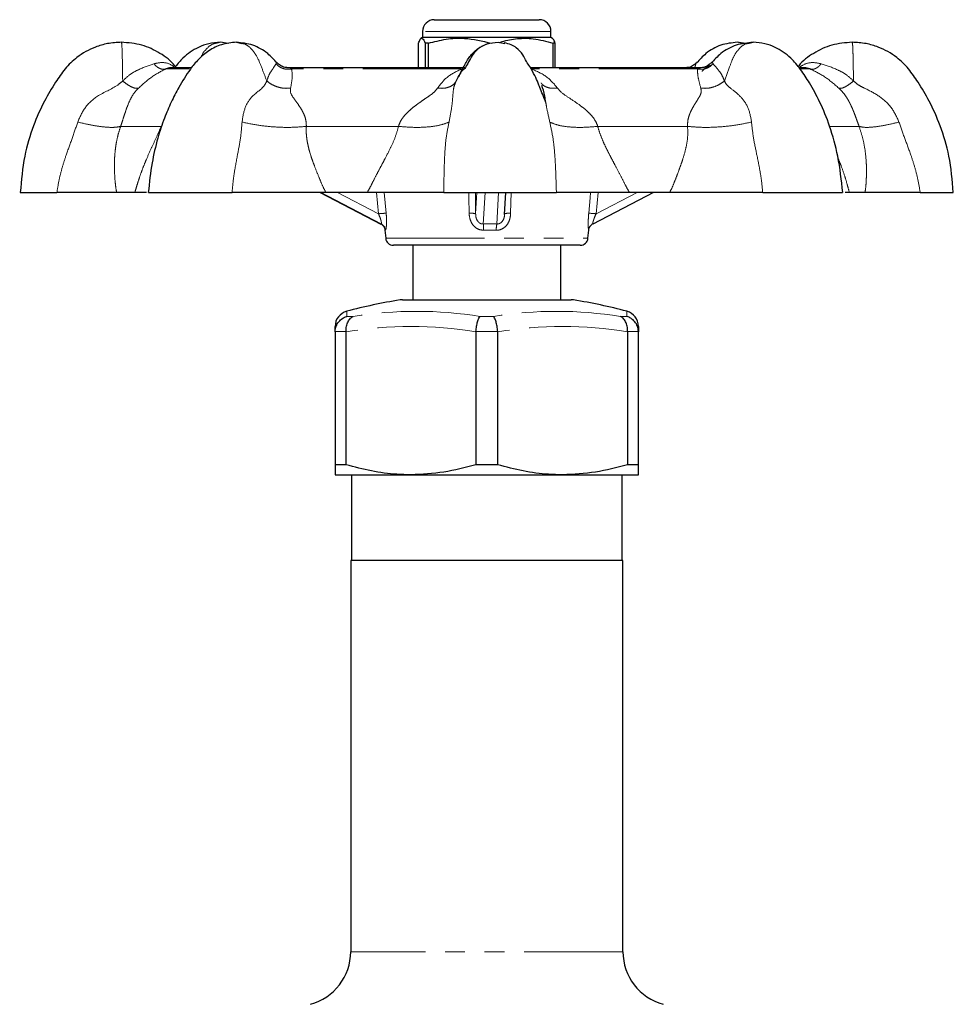
# Model space of a CAD drawing. Units: millimetres. Extents: x 4 to 409, y 9 to 281.
# Drawn here: x 127 to 187, y 216 to 280 of the extents above; entities that cross this region are included whole.
import ezdxf

# ---------------------------------------------------------------- set-up
doc = ezdxf.new("R2010")
doc.units = ezdxf.units.MM
doc.linetypes.add('PHANTOM', pattern=[12.7, 6.35, -1.27, 1.27, -1.27, 1.27, -1.27])

msp = doc.modelspace()

# ---------------------------------------------------------------- linework, layer by layer
at = {"color": 7, "linetype": 'Continuous', "lineweight": 25}
for p, q in [((153.686, 279.669), (159.025, 279.669)), ((159.025, 279.669), (160.436, 279.669)), ((152.936, 278.519), (152.829, 278.457)), ((152.936, 278.919), (152.936, 278.519)), ((161.186, 278.519), (152.936, 278.519)), ((161.186, 278.519), (161.186, 278.919)), ((161.294, 278.457), (161.186, 278.519)), ((133.572, 278.219), (133.587, 278.142)), ((139.943, 278.219), (139.702, 278.163)), ((140.433, 278.132), (139.943, 278.219)), ((140.961, 278.219), (141.315, 278.141)), ((152.666, 276.569), (152.666, 278.158)), ((153.304, 278.158), (153.097, 278.158)), ((153.097, 278.158), (153.097, 276.569)), ((153.304, 276.569), (153.304, 278.158)), ((157.781, 278.219), (158.216, 278.149)), ((161.457, 278.158), (161.309, 278.158)), ((161.309, 278.158), (161.309, 276.569)), ((161.457, 276.569), (161.457, 278.158)), ((173.69, 278.132), (173.162, 278.219)), ((173.418, 278.163), (173.162, 278.219)), ((173.846, 278.141), (174.179, 278.219)), ((180.561, 278.163), (180.55, 278.219)), ((138.031, 276.569), (136.706, 276.569)), ((144.286, 276.569), (144.184, 276.569)), ((155.665, 276.569), (144.286, 276.569)), ((170.81, 276.569), (159.872, 276.569)), ((177.515, 276.569), (177.17, 276.569)), ((134.435, 268.569), (133.263, 268.569)), ((146.352, 268.569), (150.249, 266.537)), ((150.275, 266.537), (146.378, 268.569)), ((149.377, 268.569), (146.71, 268.569)), ((158.207, 267.158), (158.29, 268.569)), ((167.771, 268.569), (163.874, 266.537)), ((168.821, 268.569), (166.221, 268.569)), ((180.366, 268.569), (180.097, 268.569)), ((181.376, 268.569), (180.366, 268.569)), ((150.513, 266.139), (150.56, 265.623)), ((163.563, 265.623), (163.61, 266.139)), ((151.061, 265.169), (151.058, 265.169)), ((163.065, 265.169), (151.061, 265.169)), ((152.311, 265.169), (152.311, 261.669)), ((161.811, 261.669), (161.811, 265.169)), ((151.641, 261.669), (162.482, 261.669)), ((147.311, 259.603), (147.311, 259.958)), ((147.312, 259.638), (147.311, 259.603)), ((147.311, 259.603), (147.311, 251.068)), ((148.015, 259.603), (148.014, 259.638)), ((148.015, 251.068), (148.015, 259.603)), ((156.359, 259.638), (156.358, 259.603)), ((156.358, 259.603), (156.358, 251.068)), ((157.765, 259.603), (157.763, 259.638)), ((157.765, 251.068), (157.765, 259.603)), ((166.109, 259.638), (166.108, 259.603)), ((166.108, 259.603), (166.108, 251.068)), ((166.811, 259.958), (166.811, 259.603)), ((166.811, 259.603), (166.811, 259.638)), ((166.811, 251.068), (166.811, 259.603)), ((148.015, 251.068), (147.311, 251.068)), ((157.765, 251.068), (156.358, 251.068)), ((166.811, 251.068), (166.108, 251.068)), ((147.311, 250.419), (152.186, 250.419)), ((148.361, 250.419), (148.361, 244.919)), ((152.186, 250.419), (161.936, 250.419)), ((161.936, 250.419), (166.811, 250.419)), ((165.761, 244.919), (165.761, 250.419)), ((148.311, 244.919), (148.311, 219.766)), ((165.811, 244.919), (148.311, 244.919)), ((165.811, 219.766), (165.811, 244.919))]:
    msp.add_line(p, q, dxfattribs=at)
at = {"color": 8, "linetype": 'PHANTOM', "lineweight": 18}
for p, q in [((159.461, 278.919), (152.936, 278.919)), ((161.186, 278.919), (159.461, 278.919)), ((173.619, 278.119), (173.418, 278.163)), ((170.611, 276.5), (170.753, 276.56)), ((137.957, 276.5), (136.42, 276.5)), ((155.444, 276.5), (144.506, 276.5)), ((155.248, 276.019), (155.095, 275.728)), ((170.611, 276.5), (159.948, 276.5)), ((177.841, 276.5), (177.217, 276.5)), ((136.125, 272.812), (133.523, 272.812)), ((136.125, 272.812), (136.22, 272.985)), ((151.383, 272.812), (145.461, 272.812)), ((169.968, 272.812), (164.194, 272.812)), ((180.992, 272.812), (179.122, 272.812)), ((147.457, 268.569), (150.096, 267.193)), ((150.096, 267.193), (149.972, 268.569)), ((150.472, 268.569), (150.592, 267.231)), ((156.326, 268.569), (156.343, 267.193)), ((156.343, 267.193), (156.423, 268.569)), ((156.956, 268.569), (156.836, 266.537)), ((157.703, 266.537), (157.823, 268.569)), ((158.618, 268.569), (158.594, 267.231)), ((164.209, 268.569), (164.084, 267.193)), ((164.084, 267.193), (166.724, 268.569)), ((150.54, 266.14), (150.522, 266.14)), ((157.664, 266.14), (156.859, 266.14)), ((163.601, 266.14), (163.607, 266.14)), ((150.56, 265.623), (163.563, 265.623)), ((162.641, 261.656), (151.482, 261.656)), ((148.054, 260.925), (148.054, 260.595)), ((166.069, 260.595), (166.069, 260.925)), ((148.054, 260.595), (148.477, 260.595)), ((156.639, 260.595), (157.484, 260.595)), ((165.646, 260.595), (166.069, 260.595)), ((148.014, 259.638), (147.312, 259.638)), ((157.763, 259.638), (156.359, 259.638)), ((166.811, 259.638), (166.109, 259.638)), ((165.811, 219.766), (148.311, 219.766))]:
    msp.add_line(p, q, dxfattribs=at)
at = {"color": 8, "linetype": 'PHANTOM', "lineweight": 18, "flags": 128}
for points in [[(155.928, 267.231), (155.916, 268.227), (155.912, 268.569)], [(163.613, 267.231), (163.703, 268.227), (163.734, 268.569)]]:
    msp.add_lwpolyline(points, dxfattribs=at)
at = {"color": 7, "linetype": 'Continuous', "lineweight": 25}
for centre, radius, start, end in [((153.686, 278.919), 0.75, 90, 180), ((160.436, 278.919), 0.75, 0, 90), ((150.019, 266.095), 0.499, 45.20721, 62.5286), ((164.104, 266.095), 0.499, 117.47255, 134.78729), ((151.058, 265.669), 0.5, 185.22945, 270), ((163.065, 265.669), 0.5, 270, 354.77055), ((157.061, 227.104), 35, 99.17337, 104.91305), ((151.641, 260.669), 1, 90, 99.17337), ((162.482, 260.669), 1, 80.82663, 90), ((157.061, 227.104), 35, 75.08695, 80.82663), ((148.311, 259.958), 1, 104.91305, 180), ((165.811, 259.958), 1, 0, 75.08695), ((144.811, 219.766), 3.5, 285, 0), ((169.311, 219.766), 3.5, 180, 255)]:
    msp.add_arc(centre, radius, start, end, dxfattribs=at)
at = {"color": 8, "linetype": 'PHANTOM', "lineweight": 18}
for centre, radius, start, end in [((151.224, 255.68), 11.568, 93.13234, 95.59529), ((156.026, 266.013), 1.222, 74.97361, 94.60017), ((158.499, 266.125), 1.11, 85.0796, 105.09029), ((162.706, 252.983), 14.277, 84.4615, 86.35908), ((150.045, 266.097), 0.498, 4.9616, 62.35079), ((149.22, 265.908), 7.642, 1.74042, 4.72849), ((160.428, 266.071), 2.765, 170.28871, 178.57957), ((164.104, 266.095), 0.499, 134.80117, 174.83548), ((152.558, 235.51), 25.414, 80.75993, 99.24007), ((161.565, 235.51), 25.414, 80.75993, 99.24007), ((152.186, 235.266), 24.693, 80.27373, 99.72627), ((161.936, 235.266), 24.693, 80.27373, 99.72627)]:
    msp.add_arc(centre, radius, start, end, dxfattribs=at)
for centre, major_axis, ratio, start_param, end_param in [((156.972, 263.04), (6.727, -3.503), 0.012534, 3.052946, 3.182117), ((157.064, 263.04), (6.719, 0.147), 0.521138, 1.464112, 1.593283)]:
    msp.add_ellipse(centre, major_axis=major_axis, ratio=ratio, start_param=start_param, end_param=end_param, dxfattribs=at)
at = {"color": 7, "linetype": 'Continuous', "lineweight": 25}
for points, knots in [([(152.666, 278.158), (152.706, 278.255), (152.787, 278.452), (152.934, 278.524), (153.036, 278.294), (153.097, 278.158)], [0, 0, 0, 0, 0.284037, 0.574539, 1, 1, 1, 1]), ([(153.304, 278.158), (153.681, 278.255), (154.444, 278.452), (155.818, 278.524), (156.775, 278.294), (157.344, 278.158)], [0, 0, 0, 0, 0.284037, 0.574539, 1, 1, 1, 1]), ([(157.858, 278.206), (157.919, 278.225), (158.301, 278.345), (159.031, 278.484), (160.14, 278.487), (160.891, 278.276), (161.309, 278.158)], [0, 0, 0, 0, 0.053483, 0.339558, 0.632628, 1, 1, 1, 1]), ([(133.572, 278.219), (133.274, 278.201), (132.705, 278.167), (131.719, 277.872), (130.764, 277.348), (129.931, 276.53), (129.269, 275.558), (128.548, 274.356), (127.854, 272.774), (127.264, 270.813), (127.14, 269.353), (127.074, 268.569)], [0, 0, 0, 0, 0.070515, 0.134202, 0.241615, 0.324155, 0.407476, 0.51885, 0.654876, 0.814561, 1, 1, 1, 1]), ([(137.117, 276.569), (137.082, 276.616), (136.8, 276.999), (136.057, 277.547), (134.885, 278.107), (134.014, 278.181), (133.572, 278.219)], [0, 0, 0, 0, 0.044119, 0.353615, 0.67282, 1, 1, 1, 1]), ([(140.961, 278.219), (140.642, 278.188), (140.03, 278.128), (139.195, 277.708), (138.528, 277.15), (137.876, 276.354), (137.307, 275.414), (136.755, 274.362), (136.294, 273.275), (135.867, 271.973), (135.496, 270.373), (135.369, 269.201), (135.3, 268.569)], [0, 0, 0, 0, 0.0880073, 0.1685364, 0.2426647, 0.3104487, 0.4245249, 0.5111308, 0.6011345, 0.7122128, 0.8445917, 1, 1, 1, 1]), ([(139.943, 278.219), (139.689, 278.2), (139.205, 278.165), (138.368, 277.85), (137.623, 277.358), (137.205, 276.842), (137.052, 276.654)], [0, 0, 0, 0, 0.2318046, 0.4411665, 0.7964615, 1, 1, 1, 1]), ([(143.57, 276.886), (143.379, 277.098), (142.933, 277.596), (142.019, 278.099), (141.316, 278.179), (140.961, 278.219)], [0, 0, 0, 0, 0.268677, 0.630687, 1, 1, 1, 1]), ([(155.095, 275.728), (155.264, 276.049), (155.543, 276.58), (155.94, 277.32), (156.447, 277.82), (157.079, 278.154), (157.546, 278.197), (157.781, 278.219)], [0, 0, 0, 0, 0.279144, 0.462853, 0.641969, 0.819636, 1, 1, 1, 1]), ([(157.238, 278.152), (157.073, 278.095), (156.677, 277.961), (156.188, 277.514), (155.893, 276.98), (155.694, 276.61), (155.654, 276.536)], [0, 0, 0, 0, 0.216202, 0.518047, 0.90346, 1, 1, 1, 1]), ([(160.862, 274.354), (160.793, 274.524), (160.661, 274.848), (160.481, 275.269), (160.339, 275.653), (160.145, 276.1), (159.874, 276.574), (159.562, 277.05), (159.367, 277.473), (159.062, 277.812), (158.632, 278.07), (158.338, 278.144), (158.187, 278.181)], [0, 0, 0, 0, 0.104088, 0.197804, 0.261479, 0.368146, 0.493061, 0.566271, 0.678301, 0.829218, 0.912217, 1, 1, 1, 1]), ([(161.457, 278.158), (161.417, 278.266), (161.359, 278.42), (161.3, 278.432), (161.281, 278.436)], [0, 0, 0, 0, 0.6949149, 1, 1, 1, 1]), ([(173.162, 278.219), (172.807, 278.179), (172.104, 278.099), (171.19, 277.596), (170.743, 277.098), (170.553, 276.886)], [0, 0, 0, 0, 0.369313, 0.731323, 1, 1, 1, 1]), ([(174.179, 278.219), (173.813, 278.178), (173.084, 278.098), (172.143, 277.59), (171.677, 277.085), (171.474, 276.865)], [0, 0, 0, 0, 0.36346, 0.722291, 1, 1, 1, 1]), ([(179.944, 268.569), (179.858, 269.347), (179.698, 270.789), (179.161, 272.741), (178.526, 274.313), (177.867, 275.512), (177.261, 276.47), (176.556, 277.3), (175.757, 277.852), (174.917, 278.164), (174.434, 278.2), (174.179, 278.219)], [0, 0, 0, 0, 0.190034, 0.352215, 0.489332, 0.601388, 0.685597, 0.766013, 0.870393, 0.9319, 1, 1, 1, 1]), ([(180.55, 278.219), (180.109, 278.181), (179.237, 278.108), (178.068, 277.545), (177.348, 277.025), (177.085, 276.673), (177.071, 276.654)], [0, 0, 0, 0, 0.336133, 0.664073, 0.982038, 1, 1, 1, 1]), ([(187.049, 268.569), (186.983, 269.353), (186.859, 270.813), (186.269, 272.774), (185.575, 274.356), (184.854, 275.558), (184.191, 276.53), (183.359, 277.348), (182.404, 277.872), (181.418, 278.167), (180.849, 278.201), (180.55, 278.219)], [0, 0, 0, 0, 0.185439, 0.345124, 0.48115, 0.592524, 0.675845, 0.758385, 0.865798, 0.929485, 1, 1, 1, 1]), ([(136.775, 276.56), (136.766, 276.563), (136.651, 276.6), (136.531, 276.548), (136.42, 276.5)], [0, 0, 0, 0, 0.075912, 1, 1, 1, 1]), ([(144.329, 276.582), (144.243, 276.583), (144.051, 276.585), (143.801, 276.711), (143.64, 276.831), (143.592, 276.898), (143.592, 276.899)], [0, 0, 0, 0, 0.302207, 0.680527, 0.994688, 1, 1, 1, 1]), ([(170.527, 276.904), (170.473, 276.848), (170.345, 276.714), (170.081, 276.588), (169.882, 276.583), (169.794, 276.581)], [0, 0, 0, 0, 0.288757, 0.686385, 1, 1, 1, 1]), ([(170.561, 276.894), (170.556, 276.909), (170.55, 276.928), (170.541, 276.905), (170.54, 276.9)], [0, 0, 0, 0, 0.8134494, 1, 1, 1, 1]), ([(170.753, 276.56), (170.759, 276.565), (170.765, 276.571), (170.772, 276.567), (170.773, 276.566)], [0, 0, 0, 0, 0.889886, 1, 1, 1, 1]), ([(171.447, 276.872), (171.384, 276.813), (171.248, 276.687), (170.987, 276.574), (170.814, 276.582), (170.754, 276.585)], [0, 0, 0, 0, 0.360911, 0.776668, 1, 1, 1, 1]), ([(177.841, 276.5), (177.715, 276.549), (177.584, 276.6), (177.458, 276.565), (177.454, 276.564)], [0, 0, 0, 0, 0.964996, 1, 1, 1, 1]), ([(155.669, 276.527), (155.625, 276.501), (155.475, 276.41), (155.364, 276.241), (155.27, 276.061), (155.248, 276.019)], [0, 0, 0, 0, 0.236332, 0.821158, 1, 1, 1, 1]), ([(160.853, 274.35), (160.832, 274.487), (160.756, 274.967), (160.665, 275.246), (160.601, 275.445)], [0, 0, 0, 0, 0.286496, 1, 1, 1, 1]), ([(127.075, 268.569), (127.075, 268.569), (127.032, 268.569), (127.246, 268.569), (127.771, 268.569), (128.434, 268.569), (128.976, 268.569), (129.322, 268.569), (129.425, 268.569)], [0, 0, 0, 0, 0.003051, 0.277086, 0.543571, 0.731525, 0.919719, 1, 1, 1, 1]), ([(133.263, 268.569), (133.034, 268.569), (132.6, 268.569), (131.682, 268.569), (130.645, 268.569), (129.836, 268.569), (129.425, 268.569)], [0, 0, 0, 0, 0.278761, 0.527728, 0.76059, 1, 1, 1, 1]), ([(135.182, 268.569), (135.149, 268.569), (134.997, 268.569), (134.681, 268.569), (134.435, 268.569)], [0, 0, 0, 0, 0.2185043, 1, 1, 1, 1]), ([(135.338, 268.569), (135.325, 268.569), (135.267, 268.569), (135.506, 268.569), (135.953, 268.569), (136.528, 268.569), (137.422, 268.569), (138.501, 268.569), (139.477, 268.569), (140.168, 268.569), (140.564, 268.569), (140.683, 268.569)], [0, 0, 0, 0, 0.055306, 0.239051, 0.332027, 0.424938, 0.583007, 0.736722, 0.845138, 0.953692, 1, 1, 1, 1]), ([(146.71, 268.569), (146.175, 268.569), (145.163, 268.569), (143.612, 268.569), (142.121, 268.569), (141.167, 268.569), (140.683, 268.569)], [0, 0, 0, 0, 0.2787248, 0.527697, 0.7605742, 1, 1, 1, 1]), ([(154.288, 268.569), (153.995, 268.569), (153.401, 268.569), (152.245, 268.569), (150.902, 268.569), (149.89, 268.569), (149.377, 268.569)], [0, 0, 0, 0, 0.23535, 0.477508, 0.735069, 1, 1, 1, 1]), ([(154.288, 268.569), (154.582, 268.569), (155.175, 268.569), (156.217, 268.569), (157.149, 268.569), (158.054, 268.569), (159.122, 268.569), (160.1, 268.569), (160.822, 268.569), (161.256, 268.569), (161.471, 268.569), (161.535, 268.569)], [0, 0, 0, 0, 0.160532, 0.32381, 0.40643, 0.488992, 0.629455, 0.766047, 0.862387, 0.95885, 1, 1, 1, 1]), ([(166.221, 268.569), (165.694, 268.569), (164.697, 268.569), (163.42, 268.569), (162.348, 268.569), (161.809, 268.569), (161.535, 268.569)], [0, 0, 0, 0, 0.278761, 0.527728, 0.76059, 1, 1, 1, 1]), ([(174.799, 268.569), (174.319, 268.569), (173.344, 268.569), (171.829, 268.569), (170.29, 268.569), (169.315, 268.569), (168.821, 268.569)], [0, 0, 0, 0, 0.23535, 0.477508, 0.735069, 1, 1, 1, 1]), ([(174.799, 268.569), (175.272, 268.569), (176.227, 268.569), (177.43, 268.569), (178.292, 268.569), (178.999, 268.569), (179.611, 268.569), (179.921, 268.569), (179.931, 268.569), (179.935, 268.569)], [0, 0, 0, 0, 0.1889503, 0.3811332, 0.4783793, 0.5755573, 0.7408859, 0.9016595, 1, 1, 1, 1]), ([(184.92, 268.569), (184.533, 268.569), (183.749, 268.569), (182.762, 268.569), (181.928, 268.569), (181.562, 268.569), (181.376, 268.569)], [0, 0, 0, 0, 0.23535, 0.477508, 0.735069, 1, 1, 1, 1]), ([(184.92, 268.569), (185.296, 268.569), (186.054, 268.569), (186.707, 268.569), (187.004, 268.569), (187.033, 268.569), (187.048, 268.569)], [0, 0, 0, 0, 0.329345, 0.664323, 0.833825, 1, 1, 1, 1]), ([(150.37, 266.45), (150.382, 266.437), (150.409, 266.409), (150.467, 266.319), (150.509, 266.223), (150.507, 266.156), (150.507, 266.14)], [0, 0, 0, 0, 0.2499239, 0.5200219, 0.8842891, 1, 1, 1, 1]), ([(163.614, 266.138), (163.617, 266.171), (163.623, 266.244), (163.666, 266.337), (163.717, 266.412), (163.741, 266.437), (163.753, 266.45)], [0, 0, 0, 0, 0.238701, 0.522706, 0.760616, 1, 1, 1, 1]), ([(147.312, 259.638), (147.327, 259.749), (147.356, 259.973), (147.535, 260.269), (147.774, 260.481), (147.963, 260.567), (148.052, 260.594), (148.054, 260.595)], [0, 0, 0, 0, 0.258513, 0.516827, 0.780167, 0.994942, 1, 1, 1, 1]), ([(148.014, 259.638), (148.017, 259.749), (148.023, 259.973), (148.129, 260.269), (148.285, 260.481), (148.414, 260.567), (148.476, 260.594), (148.477, 260.595)], [0, 0, 0, 0, 0.258513, 0.516826, 0.780167, 0.994942, 1, 1, 1, 1]), ([(156.359, 259.638), (156.371, 259.749), (156.395, 259.973), (156.467, 260.269), (156.551, 260.481), (156.611, 260.567), (156.638, 260.594), (156.639, 260.595)], [0, 0, 0, 0, 0.258513, 0.516826, 0.780167, 0.994942, 1, 1, 1, 1]), ([(157.763, 259.638), (157.752, 259.749), (157.728, 259.973), (157.656, 260.269), (157.572, 260.481), (157.512, 260.567), (157.485, 260.594), (157.484, 260.595)], [0, 0, 0, 0, 0.258513, 0.516826, 0.780167, 0.994942, 1, 1, 1, 1]), ([(166.109, 259.638), (166.106, 259.749), (166.1, 259.973), (165.994, 260.269), (165.838, 260.481), (165.709, 260.567), (165.647, 260.594), (165.646, 260.595)], [0, 0, 0, 0, 0.258513, 0.516826, 0.780167, 0.994942, 1, 1, 1, 1]), ([(166.811, 259.638), (166.796, 259.749), (166.767, 259.973), (166.588, 260.269), (166.349, 260.481), (166.16, 260.567), (166.071, 260.594), (166.069, 260.595)], [0, 0, 0, 0, 0.258513, 0.516827, 0.780167, 0.994942, 1, 1, 1, 1]), ([(147.311, 251.068), (147.311, 250.852), (147.311, 250.491), (147.311, 250.439), (147.311, 250.419)], [0, 0, 0, 0, 0.597967, 1, 1, 1, 1]), ([(152.186, 250.419), (151.886, 250.425), (151.035, 250.444), (149.634, 250.634), (148.556, 250.923), (148.015, 251.068)], [0, 0, 0, 0, 0.213663, 0.604942, 1, 1, 1, 1]), ([(156.358, 251.068), (155.677, 250.885), (154.304, 250.515), (152.896, 250.451), (152.186, 250.419)], [0, 0, 0, 0, 0.496313, 1, 1, 1, 1]), ([(161.936, 250.419), (161.636, 250.425), (160.785, 250.444), (159.384, 250.634), (158.306, 250.923), (157.765, 251.068)], [0, 0, 0, 0, 0.213663, 0.604942, 1, 1, 1, 1]), ([(166.108, 251.068), (165.427, 250.885), (164.054, 250.515), (162.646, 250.451), (161.936, 250.419)], [0, 0, 0, 0, 0.496313, 1, 1, 1, 1]), ([(166.811, 250.419), (166.811, 250.439), (166.811, 250.491), (166.811, 250.852), (166.811, 251.068)], [0, 0, 0, 0, 0.402033, 1, 1, 1, 1])]:
    msp.add_open_spline(points, degree=3, knots=knots, dxfattribs=at)
at = {"color": 8, "linetype": 'PHANTOM', "lineweight": 18}
for points, knots in [([(133.587, 278.142), (133.589, 278.133), (133.599, 278.095), (133.613, 277.814), (133.63, 277.276), (133.642, 276.525), (133.65, 275.994), (133.655, 275.728)], [0, 0, 0, 0, 0.062394, 0.265635, 0.470534, 0.73522, 1, 1, 1, 1]), ([(139.702, 278.163), (139.623, 278.15), (139.385, 278.111), (139.035, 277.81), (138.774, 277.483), (138.685, 277.258), (138.676, 277.235)], [0, 0, 0, 0, 0.190904, 0.5718225, 0.9558462, 1, 1, 1, 1]), ([(141.315, 278.141), (141.366, 278.132), (141.585, 278.094), (141.932, 277.814), (142.334, 277.276), (142.614, 276.525), (142.817, 275.994), (142.919, 275.728)], [0, 0, 0, 0, 0.061826, 0.26519, 0.470213, 0.735059, 1, 1, 1, 1]), ([(172.338, 275.728), (172.454, 276.048), (172.646, 276.579), (172.917, 277.322), (173.266, 277.813), (173.593, 278.094), (173.798, 278.132), (173.846, 278.141)], [0, 0, 0, 0, 0.3194919, 0.5297545, 0.7347601, 0.9381078, 1, 1, 1, 1]), ([(180.633, 275.728), (180.628, 276.048), (180.619, 276.58), (180.607, 277.321), (180.591, 277.816), (180.575, 278.11), (180.565, 278.15), (180.561, 278.163)], [0, 0, 0, 0, 0.307041, 0.50911, 0.706126, 0.901549, 1, 1, 1, 1]), ([(133.655, 275.728), (133.806, 275.874), (134.106, 276.163), (134.822, 276.549), (135.33, 276.723), (135.665, 276.838)], [0, 0, 0, 0, 0.259356, 0.512594, 1, 1, 1, 1]), ([(135.665, 276.838), (135.863, 276.88), (136.261, 276.965), (136.735, 276.822), (136.953, 276.631), (136.998, 276.592)], [0, 0, 0, 0, 0.441768, 0.885319, 1, 1, 1, 1]), ([(135.665, 276.838), (135.722, 276.774), (135.839, 276.645), (136.039, 276.524), (136.241, 276.465), (136.361, 276.489), (136.42, 276.5)], [0, 0, 0, 0, 0.2451403, 0.5000005, 0.7548604, 1, 1, 1, 1]), ([(142.919, 275.728), (142.968, 275.874), (143.064, 276.163), (143.336, 276.549), (143.442, 276.723), (143.512, 276.838)], [0, 0, 0, 0, 0.2593561, 0.512594, 1, 1, 1, 1]), ([(143.512, 276.838), (143.532, 276.907), (143.552, 276.979), (143.582, 276.904), (143.583, 276.9)], [0, 0, 0, 0, 0.9470361, 1, 1, 1, 1]), ([(143.512, 276.838), (143.575, 276.774), (143.703, 276.645), (143.957, 276.524), (144.233, 276.465), (144.416, 276.489), (144.506, 276.5)], [0, 0, 0, 0, 0.245141, 0.500001, 0.754861, 1, 1, 1, 1]), ([(144.309, 276.568), (144.31, 276.568), (144.378, 276.599), (144.442, 276.55), (144.506, 276.5)], [0, 0, 0, 0, 0.003613, 1, 1, 1, 1]), ([(170.54, 276.9), (170.514, 276.862), (170.481, 276.811), (170.443, 276.617), (170.433, 276.569)], [0, 0, 0, 0, 0.751321, 1, 1, 1, 1]), ([(171.608, 276.838), (171.544, 276.774), (171.414, 276.645), (171.159, 276.524), (170.883, 276.465), (170.701, 276.489), (170.611, 276.5)], [0, 0, 0, 0, 0.245141, 0.500001, 0.75486, 1, 1, 1, 1]), ([(170.893, 276.355), (170.955, 276.415), (171.102, 276.56), (171.314, 276.696), (171.466, 276.733), (171.499, 276.742)], [0, 0, 0, 0, 0.360282, 0.858649, 1, 1, 1, 1]), ([(171.467, 276.872), (171.475, 276.886), (171.527, 276.977), (171.571, 276.902), (171.608, 276.838)], [0, 0, 0, 0, 0.153122, 1, 1, 1, 1]), ([(171.608, 276.838), (171.703, 276.723), (171.846, 276.548), (172.163, 276.163), (172.279, 275.874), (172.338, 275.728)], [0, 0, 0, 0, 0.488371, 0.741292, 1, 1, 1, 1]), ([(177.106, 276.569), (177.175, 276.62), (177.42, 276.8), (177.927, 276.968), (178.34, 276.882), (178.554, 276.838)], [0, 0, 0, 0, 0.158705, 0.563927, 1, 1, 1, 1]), ([(178.554, 276.838), (178.499, 276.774), (178.387, 276.645), (178.196, 276.524), (178.007, 276.465), (177.896, 276.489), (177.841, 276.5)], [0, 0, 0, 0, 0.245141, 0.500001, 0.75486, 1, 1, 1, 1]), ([(178.554, 276.838), (178.904, 276.723), (179.434, 276.548), (180.168, 276.163), (180.477, 275.874), (180.633, 275.728)], [0, 0, 0, 0, 0.488371, 0.741292, 1, 1, 1, 1]), ([(136.42, 276.5), (136.128, 276.354), (135.555, 276.067), (134.963, 275.534), (134.672, 275.272)], [0, 0, 0, 0, 0.508194, 1, 1, 1, 1]), ([(144.506, 276.5), (144.536, 276.354), (144.595, 276.067), (144.496, 275.534), (144.447, 275.272)], [0, 0, 0, 0, 0.5081945, 1, 1, 1, 1]), ([(153.89, 275.272), (154.094, 275.534), (154.51, 276.067), (155.129, 276.354), (155.444, 276.5)], [0, 0, 0, 0, 0.490848, 1, 1, 1, 1]), ([(159.948, 276.5), (160.281, 276.354), (160.937, 276.067), (161.389, 275.534), (161.612, 275.272)], [0, 0, 0, 0, 0.508194, 1, 1, 1, 1]), ([(170.818, 275.272), (170.747, 275.534), (170.604, 276.067), (170.609, 276.354), (170.611, 276.5)], [0, 0, 0, 0, 0.490849, 1, 1, 1, 1]), ([(179.688, 275.272), (179.384, 275.534), (178.765, 276.067), (178.153, 276.354), (177.841, 276.5)], [0, 0, 0, 0, 0.490848, 1, 1, 1, 1]), ([(130.764, 273.09), (130.906, 273.414), (131.19, 274.059), (132.106, 274.898), (133.078, 275.242), (133.55, 275.639), (133.655, 275.728)], [0, 0, 0, 0, 0.263587, 0.524472, 0.894018, 1, 1, 1, 1]), ([(133.655, 275.728), (133.756, 275.648), (133.963, 275.485), (134.255, 275.325), (134.507, 275.241), (134.617, 275.262), (134.672, 275.272)], [0, 0, 0, 0, 0.245005, 0.499999, 0.754995, 1, 1, 1, 1]), ([(141.328, 273.09), (141.377, 273.414), (141.475, 274.059), (142.033, 274.898), (142.686, 275.242), (142.876, 275.639), (142.919, 275.728)], [0, 0, 0, 0, 0.263587, 0.524472, 0.894018, 1, 1, 1, 1]), ([(142.919, 275.728), (143.025, 275.648), (143.242, 275.485), (143.641, 275.325), (144.058, 275.241), (144.319, 275.262), (144.447, 275.272)], [0, 0, 0, 0, 0.245005, 0.499999, 0.754995, 1, 1, 1, 1]), ([(155.095, 275.728), (155.04, 275.648), (154.928, 275.485), (154.637, 275.325), (154.284, 275.241), (154.019, 275.262), (153.89, 275.272)], [0, 0, 0, 0, 0.245005, 0.499999, 0.754995, 1, 1, 1, 1]), ([(155.095, 275.728), (155.055, 275.637), (154.972, 275.448), (154.907, 275.173), (154.877, 274.776), (154.824, 274.06), (154.696, 273.414), (154.631, 273.09)], [0, 0, 0, 0, 0.106321, 0.221573, 0.476238, 0.736987, 1, 1, 1, 1]), ([(160.558, 275.604), (160.581, 275.568), (160.658, 275.452), (160.891, 275.327), (161.227, 275.241), (161.485, 275.262), (161.612, 275.272)], [0, 0, 0, 0, 0.127746, 0.422343, 0.716943, 1, 1, 1, 1]), ([(172.338, 275.728), (172.23, 275.648), (172.009, 275.485), (171.61, 275.325), (171.197, 275.241), (170.942, 275.262), (170.818, 275.272)], [0, 0, 0, 0, 0.245005, 0.5, 0.754995, 1, 1, 1, 1]), ([(172.338, 275.728), (172.386, 275.637), (172.484, 275.447), (172.853, 275.171), (173.367, 274.774), (173.907, 274.059), (174.021, 273.414), (174.079, 273.09)], [0, 0, 0, 0, 0.106759, 0.222213, 0.476771, 0.737267, 1, 1, 1, 1]), ([(180.633, 275.728), (180.534, 275.648), (180.334, 275.485), (180.06, 275.325), (179.829, 275.241), (179.734, 275.262), (179.688, 275.272)], [0, 0, 0, 0, 0.245005, 0.499999, 0.754995, 1, 1, 1, 1]), ([(180.633, 275.728), (180.739, 275.637), (180.961, 275.448), (181.549, 275.173), (182.304, 274.776), (183.122, 274.06), (183.412, 273.414), (183.557, 273.09)], [0, 0, 0, 0, 0.106321, 0.221573, 0.476238, 0.736987, 1, 1, 1, 1]), ([(134.672, 275.272), (134.597, 275.193), (134.369, 274.953), (134.173, 274.613), (134.002, 274.234), (133.87, 273.869), (133.76, 273.535), (133.651, 273.193), (133.564, 272.934), (133.523, 272.812)], [0, 0, 0, 0, 0.098558, 0.298184, 0.507544, 0.652203, 0.772042, 0.893585, 1, 1, 1, 1]), ([(144.447, 275.272), (144.439, 275.193), (144.415, 274.953), (144.656, 274.613), (144.933, 274.234), (145.169, 273.869), (145.334, 273.535), (145.448, 273.193), (145.457, 272.934), (145.461, 272.812)], [0, 0, 0, 0, 0.098558, 0.298184, 0.507545, 0.652203, 0.772042, 0.893585, 1, 1, 1, 1]), ([(151.383, 272.812), (151.427, 272.933), (151.508, 273.156), (151.712, 273.441), (151.937, 273.692), (152.207, 273.937), (152.484, 274.157), (152.779, 274.369), (153.053, 274.562), (153.372, 274.773), (153.686, 274.997), (153.825, 275.184), (153.89, 275.272)], [0, 0, 0, 0, 0.1060361, 0.1954436, 0.284299, 0.3810122, 0.4918262, 0.5721024, 0.6777638, 0.7677403, 0.8911015, 1, 1, 1, 1]), ([(161.612, 275.272), (161.676, 275.193), (161.869, 274.953), (162.406, 274.613), (162.969, 274.234), (163.434, 273.869), (163.778, 273.535), (164.047, 273.193), (164.147, 272.934), (164.194, 272.812)], [0, 0, 0, 0, 0.098558, 0.298184, 0.507544, 0.652203, 0.772042, 0.893585, 1, 1, 1, 1]), ([(169.968, 272.812), (169.968, 272.933), (169.968, 273.156), (170.04, 273.44), (170.132, 273.691), (170.252, 273.936), (170.378, 274.156), (170.513, 274.368), (170.63, 274.56), (170.761, 274.772), (170.868, 274.996), (170.834, 275.184), (170.818, 275.272)], [0, 0, 0, 0, 0.1059159, 0.195234, 0.2840096, 0.3806408, 0.4913706, 0.571573, 0.6772072, 0.7671623, 0.8906888, 1, 1, 1, 1]), ([(180.992, 272.812), (180.948, 272.933), (180.868, 273.156), (180.765, 273.441), (180.669, 273.692), (180.57, 273.937), (180.471, 274.157), (180.366, 274.369), (180.258, 274.562), (180.124, 274.773), (179.961, 274.997), (179.775, 275.184), (179.688, 275.272)], [0, 0, 0, 0, 0.1060361, 0.1954436, 0.284299, 0.3810122, 0.4918262, 0.5721024, 0.6777638, 0.7677403, 0.8911015, 1, 1, 1, 1]), ([(161.109, 273.09), (161.033, 273.425), (160.923, 273.909), (160.87, 274.246), (160.853, 274.35)], [0, 0, 0, 0, 0.691104, 1, 1, 1, 1]), ([(129.425, 268.569), (129.472, 268.852), (129.563, 269.405), (129.771, 270.201), (130.05, 271.075), (130.41, 272.031), (130.646, 272.739), (130.764, 273.09)], [0, 0, 0, 0, 0.181584, 0.353589, 0.519463, 0.761294, 1, 1, 1, 1]), ([(130.764, 273.09), (131.068, 273.019), (131.683, 272.875), (132.468, 272.763), (133.117, 272.73), (133.389, 272.785), (133.523, 272.812)], [0, 0, 0, 0, 0.247119, 0.5, 0.752881, 1, 1, 1, 1]), ([(133.523, 272.812), (133.479, 272.678), (133.386, 272.399), (133.286, 271.984), (133.21, 271.566), (133.157, 271.135), (133.127, 270.7), (133.117, 270.186), (133.137, 269.648), (133.181, 269.076), (133.237, 268.733), (133.263, 268.569)], [0, 0, 0, 0, 0.091939, 0.191664, 0.287582, 0.384513, 0.496438, 0.597218, 0.752429, 0.880856, 1, 1, 1, 1]), ([(134.435, 268.569), (134.472, 268.693), (134.552, 268.959), (134.689, 269.414), (134.856, 269.891), (135.026, 270.328), (135.239, 270.837), (135.497, 271.416), (135.824, 272.122), (136.025, 272.584), (136.125, 272.812)], [0, 0, 0, 0, 0.090704, 0.193602, 0.318857, 0.430756, 0.505187, 0.683188, 0.84299, 1, 1, 1, 1]), ([(140.683, 268.569), (140.71, 268.852), (140.762, 269.405), (140.889, 270.201), (141.05, 271.075), (141.241, 272.031), (141.299, 272.739), (141.328, 273.09)], [0, 0, 0, 0, 0.181586, 0.35359, 0.519464, 0.761294, 1, 1, 1, 1]), ([(141.328, 273.09), (141.66, 273.019), (142.331, 272.875), (143.407, 272.763), (144.478, 272.73), (145.136, 272.785), (145.461, 272.812)], [0, 0, 0, 0, 0.247119, 0.5, 0.752881, 1, 1, 1, 1]), ([(145.461, 272.812), (145.456, 272.678), (145.446, 272.399), (145.49, 271.984), (145.568, 271.566), (145.682, 271.135), (145.822, 270.7), (146.01, 270.186), (146.227, 269.648), (146.459, 269.076), (146.628, 268.733), (146.71, 268.569)], [0, 0, 0, 0, 0.091937, 0.19166, 0.287576, 0.384504, 0.496426, 0.597208, 0.752412, 0.880835, 1, 1, 1, 1]), ([(149.377, 268.569), (149.447, 268.693), (149.596, 268.959), (149.817, 269.414), (150.069, 269.891), (150.3, 270.328), (150.572, 270.837), (150.869, 271.416), (151.189, 272.122), (151.319, 272.584), (151.383, 272.812)], [0, 0, 0, 0, 0.090704, 0.193602, 0.318857, 0.430756, 0.505187, 0.683188, 0.84299, 1, 1, 1, 1]), ([(154.631, 273.09), (154.448, 273.019), (154.078, 272.875), (153.294, 272.763), (152.39, 272.73), (151.716, 272.785), (151.383, 272.812)], [0, 0, 0, 0, 0.247119, 0.5, 0.752881, 1, 1, 1, 1]), ([(154.631, 273.09), (154.562, 272.74), (154.423, 272.034), (154.356, 271.081), (154.322, 270.208), (154.306, 269.409), (154.294, 268.854), (154.288, 268.569)], [0, 0, 0, 0, 0.238078, 0.479115, 0.644969, 0.817414, 1, 1, 1, 1]), ([(161.535, 268.569), (161.526, 268.852), (161.509, 269.405), (161.48, 270.201), (161.43, 271.075), (161.34, 272.031), (161.185, 272.739), (161.109, 273.09)], [0, 0, 0, 0, 0.181584, 0.353589, 0.519463, 0.761294, 1, 1, 1, 1]), ([(161.109, 273.09), (161.274, 273.019), (161.607, 272.875), (162.344, 272.763), (163.21, 272.73), (163.868, 272.785), (164.194, 272.812)], [0, 0, 0, 0, 0.247119, 0.5, 0.752881, 1, 1, 1, 1]), ([(164.194, 272.812), (164.231, 272.678), (164.31, 272.399), (164.472, 271.984), (164.66, 271.566), (164.874, 271.135), (165.101, 270.7), (165.377, 270.186), (165.664, 269.648), (165.947, 269.076), (166.132, 268.733), (166.221, 268.569)], [0, 0, 0, 0, 0.091939, 0.191664, 0.287582, 0.384513, 0.496438, 0.597218, 0.752429, 0.880856, 1, 1, 1, 1]), ([(168.821, 268.569), (168.882, 268.693), (169.013, 268.959), (169.189, 269.414), (169.377, 269.891), (169.535, 270.328), (169.706, 270.837), (169.868, 271.416), (169.994, 272.122), (169.976, 272.584), (169.968, 272.812)], [0, 0, 0, 0, 0.090704, 0.193602, 0.318857, 0.430756, 0.505187, 0.683188, 0.84299, 1, 1, 1, 1]), ([(174.079, 273.09), (173.742, 273.019), (173.06, 272.875), (171.984, 272.763), (170.924, 272.73), (170.284, 272.785), (169.968, 272.812)], [0, 0, 0, 0, 0.247119, 0.5, 0.752881, 1, 1, 1, 1]), ([(174.079, 273.09), (174.116, 272.74), (174.191, 272.034), (174.401, 271.081), (174.576, 270.208), (174.714, 269.409), (174.77, 268.854), (174.799, 268.569)], [0, 0, 0, 0, 0.238078, 0.479115, 0.644969, 0.817414, 1, 1, 1, 1]), ([(183.557, 273.09), (183.264, 273.019), (182.67, 272.875), (181.932, 272.763), (181.337, 272.73), (181.106, 272.785), (180.992, 272.812)], [0, 0, 0, 0, 0.247119, 0.5, 0.752881, 1, 1, 1, 1]), ([(181.376, 268.569), (181.393, 268.693), (181.429, 268.959), (181.457, 269.414), (181.471, 269.891), (181.463, 270.328), (181.433, 270.837), (181.365, 271.416), (181.223, 272.122), (181.068, 272.584), (180.992, 272.812)], [0, 0, 0, 0, 0.090704, 0.193602, 0.318857, 0.430756, 0.505187, 0.683188, 0.84299, 1, 1, 1, 1]), ([(183.557, 273.09), (183.679, 272.74), (183.924, 272.034), (184.289, 271.081), (184.57, 270.208), (184.781, 269.409), (184.873, 268.854), (184.92, 268.569)], [0, 0, 0, 0, 0.238078, 0.479115, 0.644969, 0.817414, 1, 1, 1, 1]), ([(179.635, 270.782), (179.648, 270.749), (179.721, 270.576), (179.872, 270.186), (180.062, 269.648), (180.23, 269.076), (180.322, 268.733), (180.366, 268.569)], [0, 0, 0, 0, 0.043626, 0.235028, 0.529787, 0.773686, 1, 1, 1, 1]), ([(150.096, 267.193), (150.133, 267.107), (150.204, 266.943), (150.266, 266.74), (150.287, 266.631), (150.293, 266.573), (150.29, 266.547), (150.283, 266.536), (150.278, 266.537), (150.275, 266.537)], [0, 0, 0, 0, 0.294054, 0.562482, 0.709795, 0.768611, 0.89742, 0.937376, 1, 1, 1, 1]), ([(150.54, 266.14), (150.544, 266.14), (150.557, 266.141), (150.583, 266.22), (150.612, 266.452), (150.621, 266.811), (150.602, 267.09), (150.592, 267.231)], [0, 0, 0, 0, 0.0693981, 0.2561351, 0.4742498, 0.735827, 1, 1, 1, 1]), ([(155.928, 267.231), (155.928, 267.219), (155.931, 267.085), (155.97, 266.842), (156.11, 266.538), (156.315, 266.31), (156.572, 266.16), (156.764, 266.146), (156.859, 266.14)], [0, 0, 0, 0, 0.021823, 0.253328, 0.456815, 0.642898, 0.822753, 1, 1, 1, 1]), ([(156.836, 266.537), (156.794, 266.538), (156.743, 266.539), (156.651, 266.569), (156.596, 266.6), (156.513, 266.669), (156.432, 266.773), (156.356, 266.966), (156.348, 267.11), (156.343, 267.193)], [0, 0, 0, 0, 0.1307429, 0.159965, 0.3024244, 0.3250091, 0.5054828, 0.7175558, 1, 1, 1, 1]), ([(157.664, 266.14), (157.701, 266.14), (157.837, 266.141), (158.083, 266.22), (158.359, 266.452), (158.553, 266.811), (158.58, 267.09), (158.594, 267.231)], [0, 0, 0, 0, 0.0693981, 0.2561351, 0.4742498, 0.735827, 1, 1, 1, 1]), ([(158.209, 267.193), (158.201, 267.107), (158.187, 266.943), (158.092, 266.74), (157.986, 266.631), (157.897, 266.573), (157.828, 266.547), (157.755, 266.536), (157.723, 266.537), (157.703, 266.537)], [0, 0, 0, 0, 0.294054, 0.562482, 0.709795, 0.768611, 0.89742, 0.937376, 1, 1, 1, 1]), ([(163.613, 267.231), (163.612, 267.219), (163.6, 267.085), (163.584, 266.842), (163.578, 266.538), (163.584, 266.31), (163.596, 266.16), (163.604, 266.146), (163.607, 266.14)], [0, 0, 0, 0, 0.021823, 0.253328, 0.456815, 0.642898, 0.822753, 1, 1, 1, 1]), ([(163.874, 266.537), (163.871, 266.538), (163.867, 266.539), (163.868, 266.569), (163.873, 266.6), (163.889, 266.669), (163.918, 266.773), (163.985, 266.966), (164.048, 267.11), (164.084, 267.193)], [0, 0, 0, 0, 0.1307429, 0.159965, 0.3024244, 0.3250091, 0.5054828, 0.7175558, 1, 1, 1, 1])]:
    msp.add_open_spline(points, degree=3, knots=knots, dxfattribs=at)

doc.saveas('drawing.dxf')
